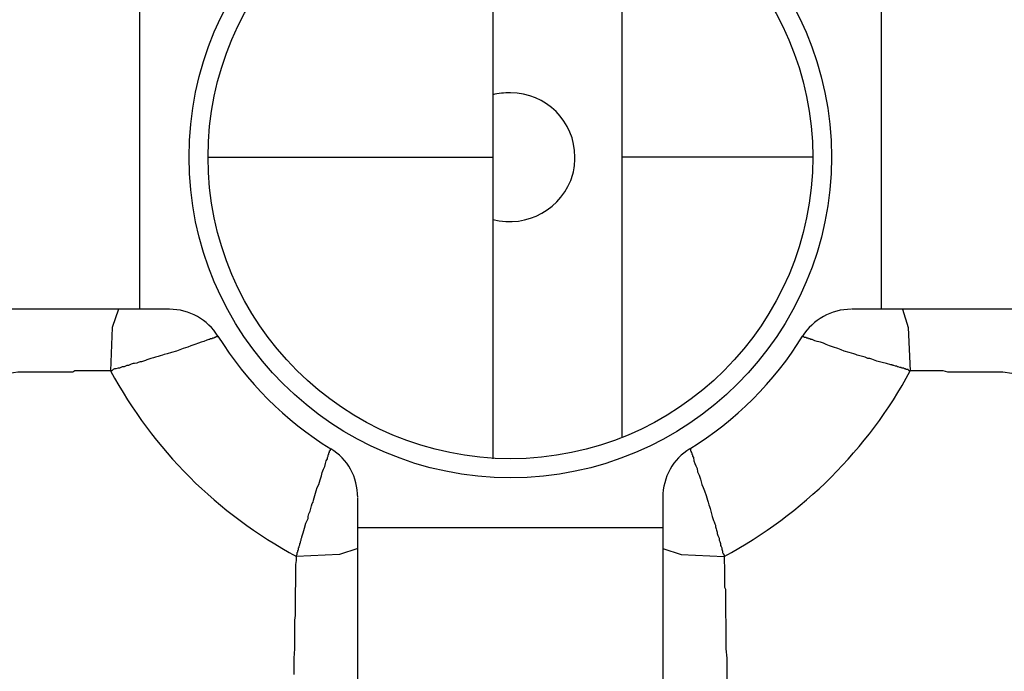
# Model space of a CAD drawing. Units: inches. Extents: x 377.2 to 463.5, y 251.2 to 342.8.
# Drawn here: x 416.9 to 417.4, y 284.7 to 285 of the extents above; entities that cross this region are included whole.
import ezdxf

# ---------------------------------------------------------------- set-up
doc = ezdxf.new("R2010")
doc.units = ezdxf.units.IN
doc.header["$MEASUREMENT"] = 0
doc.layers.add('Ebene 1', color=7, linetype='Continuous')

# ---------------------------------------------------------------- blocks, each defined once
blk = doc.blocks.new('block 2')
at = {"layer": 'Ebene 1', "color": 179, "lineweight": 25, "true_color": 0x1a171b}
for points in [[(417.16816, 285.13505), (417.16816, 285.07373), (417.16816, 284.97658)], [(417.23603, 284.97658), (417.23603, 285.06236), (417.23603, 285.12403)], [(416.98264, 285.05685), (416.98264, 284.89665)], [(417.37211, 284.89665), (417.37211, 285.05685)], [(417.01865, 284.97658), (417.16816, 284.97658)], [(417.01865, 284.97658), (417.16816, 284.97658)], [(417.16816, 284.97658), (417.16816, 284.88011), (417.16816, 284.8181)], [(417.23603, 284.82913), (417.23603, 284.89079), (417.23603, 284.97658)], [(417.33611, 284.97658), (417.23603, 284.97658)], [(417.33611, 284.97658), (417.23603, 284.97658)], [(416.97162, 284.89665), (416.96835, 284.887), (416.96749, 284.86427)], [(416.99849, 284.89665), (416.9978, 284.89665), (416.99625, 284.89665), (416.99487, 284.89665), (416.99315, 284.89665), (416.99143, 284.89665), (416.99005, 284.89665), (416.98764, 284.89665), (416.98471, 284.89665), (416.98402, 284.89665), (416.98333, 284.89665), (416.98196, 284.89665), (416.9804, 284.89665), (416.97627, 284.89665), (416.97162, 284.89665)], [(417.38314, 284.89665), (417.37986, 284.89665), (417.37711, 284.89665), (417.37487, 284.89665), (417.37315, 284.89665), (417.36901, 284.89665), (417.36505, 284.89665), (417.36178, 284.89665), (417.35937, 284.89665), (417.35799, 284.89665), (417.35695, 284.89665), (417.35661, 284.89665)], [(417.67201, 284.89665), (417.67614, 284.89665), (417.67752, 284.89665), (417.67545, 284.89665), (417.66873, 284.89665), (417.65926, 284.89665), (417.64617, 284.89665), (417.63204, 284.89665), (417.61551, 284.89665), (417.59673, 284.89665), (417.57606, 284.89665), (417.5485, 284.89665), (417.51853, 284.89665), (417.48683, 284.89665), (417.45324, 284.89665), (417.41862, 284.89665), (417.38314, 284.89665)], [(417.38314, 284.89665), (417.38624, 284.887), (417.38727, 284.86427)], [(417.02381, 284.88252), (417.02381, 284.88252), (417.02347, 284.88218), (417.02312, 284.88218), (417.02278, 284.88218), (417.02244, 284.88184), (417.02244, 284.88184), (417.02209, 284.88184), (417.02175, 284.88149), (417.02106, 284.88149), (417.02106, 284.88149), (417.02071, 284.88115), (417.02037, 284.88115), (417.02002, 284.88115), (417.01968, 284.88115), (417.01933, 284.8808), (417.01899, 284.8808), (417.01796, 284.88046), (417.01641, 284.87977), (417.01503, 284.87942), (417.01365, 284.87874), (417.01176, 284.87805), (417.00969, 284.87736), (417.00797, 284.87667), (417.00555, 284.87598), (417.00383, 284.87529), (417.00211, 284.8746), (416.99953, 284.87391), (416.99711, 284.87322), (416.99556, 284.87288), (416.9947, 284.87253), (416.9935, 284.87219), (416.99246, 284.87185), (416.99108, 284.8715), (416.99005, 284.87116), (416.98867, 284.87081), (416.98764, 284.87047), (416.98643, 284.87012), (416.98574, 284.86978), (416.98471, 284.86943), (416.98368, 284.86909), (416.98299, 284.86909), (416.98196, 284.86874), (416.98127, 284.8684), (416.98006, 284.86806), (416.97937, 284.86806), (416.97834, 284.86771), (416.97765, 284.86737), (416.97696, 284.86702), (416.97593, 284.86702), (416.97524, 284.86668), (416.97455, 284.86633), (416.97351, 284.86633), (416.97283, 284.86599), (416.97214, 284.86564), (416.97145, 284.86564), (416.97024, 284.8653), (416.96955, 284.8653), (416.96886, 284.86495), (416.96817, 284.86427), (416.96749, 284.86427)], [(417.38727, 284.86427), (417.38693, 284.86427), (417.38658, 284.86427), (417.38624, 284.86495), (417.38555, 284.86495), (417.3852, 284.86495), (417.38486, 284.8653), (417.38451, 284.8653), (417.38417, 284.8653), (417.38383, 284.86564), (417.38331, 284.86564), (417.38262, 284.86564), (417.38245, 284.86599), (417.38193, 284.86599), (417.38176, 284.86599), (417.3809, 284.86633), (417.38055, 284.86633), (417.38021, 284.86668), (417.37986, 284.86668), (417.37952, 284.86668), (417.37866, 284.86702), (417.37849, 284.86702), (417.37797, 284.86702), (417.3778, 284.86737), (417.37711, 284.86737), (417.37487, 284.86806), (417.37246, 284.86874), (417.3697, 284.86943), (417.36712, 284.87047), (417.36608, 284.87081), (417.36505, 284.87081), (417.36367, 284.8715), (417.36212, 284.87185), (417.36074, 284.87219), (417.35937, 284.87253), (417.35868, 284.87288), (417.35764, 284.87322), (417.35523, 284.87391), (417.35265, 284.8746), (417.35092, 284.87529), (417.3492, 284.87598), (417.34696, 284.87667), (417.3449, 284.87736), (417.34317, 284.87805), (417.3418, 284.87874), (417.34007, 284.87942), (417.33835, 284.87977), (417.33714, 284.88011), (417.33577, 284.8808), (417.33508, 284.8808), (417.33456, 284.88115), (417.33387, 284.88115), (417.3337, 284.88149), (417.33301, 284.88149), (417.33249, 284.88184), (417.33215, 284.88184), (417.3318, 284.88184), (417.33146, 284.88218), (417.33146, 284.88218), (417.33112, 284.88218), (417.33077, 284.88252)], [(417.44067, 284.86289), (417.43585, 284.86358), (417.43171, 284.86358), (417.42741, 284.86358), (417.42327, 284.86358), (417.42069, 284.86358), (417.41828, 284.86358), (417.41621, 284.86358), (417.4138, 284.86358), (417.41156, 284.86358), (417.40915, 284.86358), (417.40708, 284.86358), (417.4045, 284.86427), (417.40243, 284.86427), (417.40036, 284.86427), (417.39812, 284.86427), (417.39571, 284.86427), (417.39347, 284.86427), (417.3914, 284.86427), (417.38934, 284.86427), (417.38727, 284.86427)], [(417.06515, 284.76677), (417.06515, 284.76711), (417.06515, 284.76746), (417.0655, 284.7678), (417.0655, 284.76849), (417.0655, 284.76884), (417.06584, 284.76918), (417.06584, 284.76953), (417.06584, 284.76987), (417.06619, 284.77021), (417.06619, 284.77056), (417.06619, 284.77125), (417.06653, 284.77159), (417.06653, 284.77194), (417.06653, 284.77228), (417.06688, 284.77297), (417.06688, 284.77332), (417.06688, 284.77366), (417.06722, 284.774), (417.06722, 284.77469), (417.06757, 284.77538), (417.06757, 284.77538), (417.06757, 284.77607), (417.06791, 284.77676), (417.06791, 284.7771), (417.0686, 284.77917), (417.06929, 284.78158), (417.06998, 284.78434), (417.07118, 284.78675), (417.07118, 284.78778), (417.07153, 284.78916), (417.07222, 284.79054), (417.07256, 284.79192), (417.07291, 284.7933), (417.07325, 284.79467), (417.07377, 284.79536), (417.07394, 284.7964), (417.07463, 284.79881), (417.07532, 284.80122), (417.07601, 284.80294), (417.07687, 284.80467), (417.07756, 284.80708), (417.07825, 284.80914), (417.07859, 284.81087), (417.07928, 284.81259), (417.07997, 284.81397), (417.08031, 284.81569), (417.08066, 284.81707), (417.08135, 284.8181), (417.08135, 284.81879), (417.08169, 284.81948), (417.08169, 284.82017), (417.08204, 284.82051), (417.08204, 284.8212), (417.08238, 284.82155), (417.08238, 284.82189), (417.08238, 284.82224), (417.0829, 284.82258), (417.0829, 284.82258), (417.0829, 284.82292), (417.08307, 284.82327)], [(417.09719, 284.7709), (417.09719, 284.774), (417.09719, 284.7771), (417.09719, 284.77917), (417.09719, 284.78089), (417.09719, 284.78503), (417.09719, 284.78916), (417.09719, 284.79226), (417.09719, 284.79467), (417.09719, 284.79605), (417.09719, 284.79709), (417.09719, 284.79743)], [(417.25739, 284.79778), (417.25739, 284.79709), (417.25739, 284.79571), (417.25739, 284.79433), (417.25739, 284.79261), (417.25739, 284.79123), (417.25739, 284.78916), (417.25739, 284.78675), (417.25739, 284.784), (417.25739, 284.78331), (417.25739, 284.78262), (417.25739, 284.78124), (417.25739, 284.77986), (417.25739, 284.77538), (417.25739, 284.7709)], [(417.09719, 284.78193), (417.25739, 284.78193)], [(417.09719, 284.7709), (417.08772, 284.7678), (417.06515, 284.76677)], [(417.09719, 284.48186), (417.09719, 284.47773), (417.09719, 284.47635), (417.09719, 284.47842), (417.09719, 284.48531), (417.09719, 284.49461), (417.09719, 284.5077), (417.09719, 284.52182), (417.09719, 284.53836), (417.09719, 284.55731), (417.09719, 284.57798), (417.09719, 284.60554), (417.09719, 284.63551), (417.09719, 284.66721), (417.09719, 284.70097), (417.09719, 284.73542), (417.09719, 284.7709)], [(417.25739, 284.7709), (417.25739, 284.74093), (417.25739, 284.7113), (417.25739, 284.68099), (417.25739, 284.6517), (417.25739, 284.62208), (417.25739, 284.59417), (417.25739, 284.56868), (417.25739, 284.54594), (417.25739, 284.52596), (417.25739, 284.50908), (417.25739, 284.49564), (417.25739, 284.48565), (417.25739, 284.47979)], [(417.25739, 284.7709), (417.26704, 284.7678), (417.2896, 284.76677)], [(417.06378, 284.70476), (417.06378, 284.70924), (417.06378, 284.71337), (417.06412, 284.71819), (417.06412, 284.72233), (417.06412, 284.72646), (417.06412, 284.7306), (417.06412, 284.73335), (417.06447, 284.73576), (417.06447, 284.73783), (417.06447, 284.74024), (417.06447, 284.74231), (417.06447, 284.74507), (417.06447, 284.74713), (417.06447, 284.74954), (417.06481, 284.75161), (417.06481, 284.75368), (417.06481, 284.75575), (417.06481, 284.75816), (417.06481, 284.76022), (417.06481, 284.76264), (417.06515, 284.7647), (417.06515, 284.76677)]]:
    blk.add_lwpolyline(points, dxfattribs=at)
at = {"layer": 'Ebene 1', "color": 179, "lineweight": 40, "true_color": 0x1a171b}
for points in [[(417.62188, 284.97658), (417.62188, 285.22187), (417.42258, 285.42099), (417.17746, 285.42099), (416.93355, 285.42099), (416.73287, 285.22049), (416.73287, 284.97658)], [(416.73287, 284.97658), (416.73287, 284.73163), (416.93217, 284.53216), (417.17746, 284.53216), (417.41225, 284.53216), (417.60879, 284.71854), (417.62119, 284.95315)]]:
    blk.add_open_spline(points, degree=3, knots=[0, 0, 0, 0, 1, 1, 1, 2, 2, 2, 2], dxfattribs=at)
at = {"layer": 'Ebene 1', "color": 179, "lineweight": 25, "true_color": 0x1a171b}
for points, knots in [([(417.17746, 285.14539), (417.08427, 285.14539), (417.00865, 285.06994), (417.00865, 284.97658), (417.00865, 284.88356), (417.08427, 284.80811), (417.17746, 284.80811), (417.27048, 284.80811), (417.34593, 284.88356), (417.34593, 284.97658), (417.34593, 285.06959), (417.26979, 285.14539), (417.17746, 285.14539), (417.17746, 285.14539), (417.17746, 285.14539), (417.17746, 285.14539)], [0, 0, 0, 0, 1, 1, 1, 2, 2, 2, 3, 3, 3, 4, 4, 4, 5, 5, 5, 5]), ([(417.17746, 285.13539), (417.08996, 285.13539), (417.01865, 285.06408), (417.01865, 284.97658), (417.01865, 284.88907), (417.08996, 284.8181), (417.17746, 284.8181), (417.26497, 284.8181), (417.33611, 284.88907), (417.33611, 284.97658), (417.33611, 285.06374), (417.26445, 285.13539), (417.17746, 285.13539), (417.17746, 285.13539), (417.17746, 285.13539), (417.17746, 285.13539)], [0, 0, 0, 0, 1, 1, 1, 2, 2, 2, 3, 3, 3, 4, 4, 4, 5, 5, 5, 5]), ([(417.21123, 284.97658), (417.21123, 284.99518), (417.19607, 285.01034), (417.17746, 285.01034), (417.17419, 285.01034), (417.17092, 285.00999), (417.16816, 285.0093)], [0, 0, 0, 0, 1, 1, 1, 2, 2, 2, 2]), ([(417.16816, 284.94385), (417.18608, 284.93902), (417.20485, 284.94936), (417.21019, 284.96762), (417.21088, 284.97072), (417.21123, 284.97348), (417.21123, 284.97658)], [0, 0, 0, 0, 1, 1, 1, 2, 2, 2, 2]), ([(416.97162, 284.89665), (416.97162, 284.89665), (416.93562, 284.89665), (416.93562, 284.89665), (416.93562, 284.89665), (416.90048, 284.89665), (416.90048, 284.89665), (416.90048, 284.89665), (416.86913, 284.89665), (416.86913, 284.89665), (416.86913, 284.89665), (416.83916, 284.89665), (416.83916, 284.89665), (416.83916, 284.89665), (416.80936, 284.89665), (416.80936, 284.89665), (416.80936, 284.89665), (416.78197, 284.89665), (416.78197, 284.89665), (416.78197, 284.89665), (416.76164, 284.89665), (416.76164, 284.89665), (416.76164, 284.89665), (416.74338, 284.89665), (416.74338, 284.89665), (416.74338, 284.89665), (416.7234, 284.89665), (416.7234, 284.89665), (416.7234, 284.89665), (416.70686, 284.89665), (416.70686, 284.89665), (416.70686, 284.89665), (416.69343, 284.89665), (416.69343, 284.89665), (416.69343, 284.89665), (416.68413, 284.89665), (416.68413, 284.89665), (416.68413, 284.89665), (416.67861, 284.89665), (416.67861, 284.89665), (416.67861, 284.89665), (416.67724, 284.89665), (416.67724, 284.89665), (416.67724, 284.89665), (416.67861, 284.89665), (416.67861, 284.89665), (416.67861, 284.89665), (416.68275, 284.89665), (416.68275, 284.89665)], [0, 0, 0, 0, 1, 1, 1, 2, 2, 2, 3, 3, 3, 4, 4, 4, 5, 5, 5, 6, 6, 6, 7, 7, 7, 8, 8, 8, 9, 9, 9, 10, 10, 10, 11, 11, 11, 12, 12, 12, 13, 13, 13, 14, 14, 14, 15, 15, 15, 16, 16, 16, 16]), ([(416.96749, 284.86427), (416.96749, 284.86427), (416.96628, 284.86427), (416.96628, 284.86427), (416.96628, 284.86427), (416.96525, 284.86427), (416.96525, 284.86427), (416.96525, 284.86427), (416.96387, 284.86427), (416.96387, 284.86427), (416.96387, 284.86427), (416.96283, 284.86427), (416.96283, 284.86427), (416.96283, 284.86427), (416.9618, 284.86427), (416.9618, 284.86427), (416.9618, 284.86427), (416.96077, 284.86427), (416.96077, 284.86427), (416.96077, 284.86427), (416.95939, 284.86427), (416.95939, 284.86427), (416.95939, 284.86427), (416.95836, 284.86427), (416.95836, 284.86427), (416.95836, 284.86427), (416.95732, 284.86427), (416.95732, 284.86427), (416.95732, 284.86427), (416.95594, 284.86427), (416.95594, 284.86427), (416.95594, 284.86427), (416.95474, 284.86427), (416.95474, 284.86427), (416.95474, 284.86427), (416.95371, 284.86427), (416.95371, 284.86427), (416.95371, 284.86427), (416.95216, 284.86427), (416.95216, 284.86427), (416.95216, 284.86427), (416.95129, 284.86427), (416.95129, 284.86427), (416.95129, 284.86427), (416.94974, 284.86427), (416.94974, 284.86427), (416.94974, 284.86427), (416.94871, 284.86427), (416.94871, 284.86427), (416.94871, 284.86427), (416.94768, 284.86358), (416.94768, 284.86358), (416.94768, 284.86358), (416.9463, 284.86358), (416.9463, 284.86358), (416.9463, 284.86358), (416.94526, 284.86358), (416.94526, 284.86358), (416.94526, 284.86358), (416.94389, 284.86358), (416.94389, 284.86358), (416.94389, 284.86358), (416.94285, 284.86358), (416.94285, 284.86358), (416.94285, 284.86358), (416.94148, 284.86358), (416.94148, 284.86358), (416.94148, 284.86358), (416.94027, 284.86358), (416.94027, 284.86358), (416.94027, 284.86358), (416.93889, 284.86358), (416.93889, 284.86358), (416.93889, 284.86358), (416.93786, 284.86358), (416.93786, 284.86358), (416.93786, 284.86358), (416.93631, 284.86358), (416.93631, 284.86358), (416.93631, 284.86358), (416.93527, 284.86358), (416.93527, 284.86358), (416.93527, 284.86358), (416.9339, 284.86358), (416.9339, 284.86358), (416.9339, 284.86358), (416.93286, 284.86358), (416.93286, 284.86358), (416.93286, 284.86358), (416.93148, 284.86358), (416.93148, 284.86358), (416.93148, 284.86358), (416.92735, 284.86358), (416.92735, 284.86358), (416.92735, 284.86358), (416.92287, 284.86358), (416.92287, 284.86358), (416.92287, 284.86358), (416.91874, 284.86358), (416.91874, 284.86358), (416.91874, 284.86358), (416.91426, 284.86289), (416.91426, 284.86289), (416.91426, 284.86289), (416.90995, 284.86289), (416.90995, 284.86289), (416.90995, 284.86289), (416.9053, 284.86289), (416.9053, 284.86289), (416.9053, 284.86289), (416.90082, 284.86289), (416.90082, 284.86289), (416.90082, 284.86289), (416.89617, 284.86289), (416.89617, 284.86289), (416.89617, 284.86289), (416.88808, 284.86289), (416.88808, 284.86289), (416.88808, 284.86289), (416.88032, 284.86289), (416.88032, 284.86289), (416.88032, 284.86289), (416.87188, 284.8622), (416.87188, 284.8622), (416.87188, 284.8622), (416.86379, 284.8622), (416.86379, 284.8622), (416.86379, 284.8622), (416.855, 284.86185), (416.855, 284.86185), (416.855, 284.86185), (416.84674, 284.86185), (416.84674, 284.86185), (416.84674, 284.86185), (416.83795, 284.86185), (416.83795, 284.86185), (416.83795, 284.86185), (416.82917, 284.86185), (416.82917, 284.86185), (416.82917, 284.86185), (416.81401, 284.86151), (416.81401, 284.86151), (416.81401, 284.86151), (416.79954, 284.86151), (416.79954, 284.86151), (416.79954, 284.86151), (416.78403, 284.86117), (416.78403, 284.86117), (416.78403, 284.86117), (416.76957, 284.86117), (416.76957, 284.86117), (416.76957, 284.86117), (416.75613, 284.86082), (416.75613, 284.86082), (416.75613, 284.86082), (416.74373, 284.86082), (416.74373, 284.86082), (416.74373, 284.86082), (416.73098, 284.86082), (416.73098, 284.86082), (416.73098, 284.86082), (416.71909, 284.86048), (416.71909, 284.86048), (416.71909, 284.86048), (416.70893, 284.86048), (416.70893, 284.86048), (416.70893, 284.86048), (416.69894, 284.86048), (416.69894, 284.86048), (416.69894, 284.86048), (416.68981, 284.86048), (416.68981, 284.86048), (416.68981, 284.86048), (416.68137, 284.86048), (416.68137, 284.86048), (416.68137, 284.86048), (416.67741, 284.86048), (416.67741, 284.86048), (416.67741, 284.86048), (416.67396, 284.86013), (416.67396, 284.86013), (416.67396, 284.86013), (416.67069, 284.86013), (416.67069, 284.86013), (416.67069, 284.86013), (416.66759, 284.86013), (416.66759, 284.86013), (416.66759, 284.86013), (416.66449, 284.86013), (416.66449, 284.86013), (416.66449, 284.86013), (416.66191, 284.86013), (416.66191, 284.86013), (416.66191, 284.86013), (416.65949, 284.86013), (416.65949, 284.86013), (416.65949, 284.86013), (416.65691, 284.86013), (416.65691, 284.86013), (416.65691, 284.86013), (416.65484, 284.86013), (416.65484, 284.86013), (416.65484, 284.86013), (416.65312, 284.86013), (416.65312, 284.86013), (416.65312, 284.86013), (416.65174, 284.86013), (416.65174, 284.86013), (416.65174, 284.86013), (416.65071, 284.86013), (416.65071, 284.86013), (416.65071, 284.86013), (416.64968, 284.86013), (416.64968, 284.86013), (416.64968, 284.86013), (416.64864, 284.86013), (416.64864, 284.86013), (416.64864, 284.86013), (416.64813, 284.86013), (416.64813, 284.86013), (416.64813, 284.86013), (416.64795, 284.86013), (416.64795, 284.86013), (416.64795, 284.86013), (416.64813, 284.86013), (416.64813, 284.86013), (416.64813, 284.86013), (416.64864, 284.86013), (416.64864, 284.86013), (416.64864, 284.86013), (416.64864, 284.86013), (416.64864, 284.86013), (416.64864, 284.86013), (416.64881, 284.86013), (416.64881, 284.86013), (416.64881, 284.86013), (416.64968, 284.86013), (416.64968, 284.86013), (416.64968, 284.86013), (416.65002, 284.86013), (416.65002, 284.86013), (416.65002, 284.86013), (416.65036, 284.86013), (416.65036, 284.86013), (416.65036, 284.86013), (416.65105, 284.86013), (416.65105, 284.86013), (416.65105, 284.86013), (416.65105, 284.86013), (416.65105, 284.86013), (416.65105, 284.86013), (416.6514, 284.86013), (416.6514, 284.86013), (416.6514, 284.86013), (416.65174, 284.86013), (416.65174, 284.86013), (416.65174, 284.86013), (416.65209, 284.86013), (416.65209, 284.86013), (416.65209, 284.86013), (416.65243, 284.86013), (416.65243, 284.86013), (416.65243, 284.86013), (416.65278, 284.86013), (416.65278, 284.86013), (416.65278, 284.86013), (416.65312, 284.86013), (416.65312, 284.86013), (416.65312, 284.86013), (416.65347, 284.86013), (416.65347, 284.86013), (416.65347, 284.86013), (416.65381, 284.86013), (416.65381, 284.86013)], [0, 0, 0, 0, 1, 1, 1, 2, 2, 2, 3, 3, 3, 4, 4, 4, 5, 5, 5, 6, 6, 6, 7, 7, 7, 8, 8, 8, 9, 9, 9, 10, 10, 10, 11, 11, 11, 12, 12, 12, 13, 13, 13, 14, 14, 14, 15, 15, 15, 16, 16, 16, 17, 17, 17, 18, 18, 18, 19, 19, 19, 20, 20, 20, 21, 21, 21, 22, 22, 22, 23, 23, 23, 24, 24, 24, 25, 25, 25, 26, 26, 26, 27, 27, 27, 28, 28, 28, 29, 29, 29, 30, 30, 30, 31, 31, 31, 32, 32, 32, 33, 33, 33, 34, 34, 34, 35, 35, 35, 36, 36, 36, 37, 37, 37, 38, 38, 38, 39, 39, 39, 40, 40, 40, 41, 41, 41, 42, 42, 42, 43, 43, 43, 44, 44, 44, 45, 45, 45, 46, 46, 46, 47, 47, 47, 48, 48, 48, 49, 49, 49, 50, 50, 50, 51, 51, 51, 52, 52, 52, 53, 53, 53, 54, 54, 54, 55, 55, 55, 56, 56, 56, 57, 57, 57, 58, 58, 58, 59, 59, 59, 60, 60, 60, 61, 61, 61, 62, 62, 62, 63, 63, 63, 64, 64, 64, 65, 65, 65, 66, 66, 66, 67, 67, 67, 68, 68, 68, 69, 69, 69, 70, 70, 70, 71, 71, 71, 72, 72, 72, 73, 73, 73, 74, 74, 74, 75, 75, 75, 76, 76, 76, 77, 77, 77, 78, 78, 78, 79, 79, 79, 80, 80, 80, 81, 81, 81, 82, 82, 82, 83, 83, 83, 84, 84, 84, 85, 85, 85, 86, 86, 86, 87, 87, 87, 88, 88, 88, 89, 89, 89, 90, 90, 90, 91, 91, 91, 91]), ([(417.27152, 284.82327), (417.27152, 284.82327), (417.27186, 284.82327), (417.27186, 284.82327), (417.27186, 284.82327), (417.27186, 284.82292), (417.27186, 284.82292), (417.27186, 284.82292), (417.27186, 284.82258), (417.27186, 284.82258), (417.27186, 284.82258), (417.27186, 284.82224), (417.27186, 284.82224), (417.27186, 284.82224), (417.2722, 284.82189), (417.2722, 284.82189), (417.2722, 284.82189), (417.2722, 284.82189), (417.2722, 284.82189), (417.2722, 284.82189), (417.2722, 284.82155), (417.2722, 284.82155), (417.2722, 284.82155), (417.27255, 284.8212), (417.27255, 284.8212), (417.27255, 284.8212), (417.27255, 284.82086), (417.27255, 284.82086), (417.27255, 284.82086), (417.27255, 284.82051), (417.27255, 284.82051), (417.27255, 284.82051), (417.27289, 284.82017), (417.27289, 284.82017), (417.27289, 284.82017), (417.27289, 284.81948), (417.27289, 284.81948), (417.27289, 284.81948), (417.27289, 284.81948), (417.27289, 284.81948), (417.27289, 284.81948), (417.27341, 284.81879), (417.27341, 284.81879), (417.27341, 284.81879), (417.27341, 284.81879), (417.27341, 284.81879), (417.27341, 284.81879), (417.27341, 284.81879), (417.27341, 284.81879), (417.27341, 284.81879), (417.27358, 284.81707), (417.27358, 284.81707), (417.27358, 284.81707), (417.27427, 284.81569), (417.27427, 284.81569), (417.27427, 284.81569), (417.27479, 284.81431), (417.27479, 284.81431), (417.27479, 284.81431), (417.27548, 284.81293), (417.27548, 284.81293), (417.27548, 284.81293), (417.27565, 284.81121), (417.27565, 284.81121), (417.27565, 284.81121), (417.27651, 284.80949), (417.27651, 284.80949), (417.27651, 284.80949), (417.2772, 284.80742), (417.2772, 284.80742), (417.2772, 284.80742), (417.27789, 284.80467), (417.27789, 284.80467), (417.27789, 284.80467), (417.27858, 284.80294), (417.27858, 284.80294), (417.27858, 284.80294), (417.27927, 284.80122), (417.27927, 284.80122), (417.27927, 284.80122), (417.28013, 284.79881), (417.28013, 284.79881), (417.28013, 284.79881), (417.28082, 284.7964), (417.28082, 284.7964), (417.28082, 284.7964), (417.28116, 284.79536), (417.28116, 284.79536), (417.28116, 284.79536), (417.28151, 284.79399), (417.28151, 284.79399), (417.28151, 284.79399), (417.28185, 284.79295), (417.28185, 284.79295), (417.28185, 284.79295), (417.2822, 284.79192), (417.2822, 284.79192), (417.2822, 284.79192), (417.28254, 284.79054), (417.28254, 284.79054), (417.28254, 284.79054), (417.28288, 284.78916), (417.28288, 284.78916), (417.28288, 284.78916), (417.28323, 284.78778), (417.28323, 284.78778), (417.28323, 284.78778), (417.28357, 284.78675), (417.28357, 284.78675), (417.28357, 284.78675), (417.28392, 284.78572), (417.28392, 284.78572), (417.28392, 284.78572), (417.28426, 284.78503), (417.28426, 284.78503), (417.28426, 284.78503), (417.28461, 284.784), (417.28461, 284.784), (417.28461, 284.784), (417.28495, 284.78331), (417.28495, 284.78331), (417.28495, 284.78331), (417.28495, 284.78227), (417.28495, 284.78227), (417.28495, 284.78227), (417.2853, 284.78124), (417.2853, 284.78124), (417.2853, 284.78124), (417.28564, 284.78055), (417.28564, 284.78055), (417.28564, 284.78055), (417.28598, 284.77952), (417.28598, 284.77952), (417.28598, 284.77952), (417.28598, 284.77883), (417.28598, 284.77883), (417.28598, 284.77883), (417.28633, 284.77779), (417.28633, 284.77779), (417.28633, 284.77779), (417.28667, 284.7771), (417.28667, 284.7771), (417.28667, 284.7771), (417.28702, 284.77642), (417.28702, 284.77642), (417.28702, 284.77642), (417.28702, 284.77538), (417.28702, 284.77538), (417.28702, 284.77538), (417.28736, 284.77469), (417.28736, 284.77469), (417.28736, 284.77469), (417.28771, 284.77366), (417.28771, 284.77366), (417.28771, 284.77366), (417.28771, 284.77263), (417.28771, 284.77263), (417.28771, 284.77263), (417.28805, 284.77194), (417.28805, 284.77194), (417.28805, 284.77194), (417.2884, 284.77125), (417.2884, 284.77125), (417.2884, 284.77125), (417.2884, 284.77056), (417.2884, 284.77056), (417.2884, 284.77056), (417.28874, 284.76953), (417.28874, 284.76953), (417.28874, 284.76953), (417.28874, 284.76884), (417.28874, 284.76884), (417.28874, 284.76884), (417.28909, 284.76815), (417.28909, 284.76815), (417.28909, 284.76815), (417.2896, 284.76746), (417.2896, 284.76746), (417.2896, 284.76746), (417.2896, 284.76677), (417.2896, 284.76677)], [0, 0, 0, 0, 1, 1, 1, 2, 2, 2, 3, 3, 3, 4, 4, 4, 5, 5, 5, 6, 6, 6, 7, 7, 7, 8, 8, 8, 9, 9, 9, 10, 10, 10, 11, 11, 11, 12, 12, 12, 13, 13, 13, 14, 14, 14, 15, 15, 15, 16, 16, 16, 17, 17, 17, 18, 18, 18, 19, 19, 19, 20, 20, 20, 21, 21, 21, 22, 22, 22, 23, 23, 23, 24, 24, 24, 25, 25, 25, 26, 26, 26, 27, 27, 27, 28, 28, 28, 29, 29, 29, 30, 30, 30, 31, 31, 31, 32, 32, 32, 33, 33, 33, 34, 34, 34, 35, 35, 35, 36, 36, 36, 37, 37, 37, 38, 38, 38, 39, 39, 39, 40, 40, 40, 41, 41, 41, 42, 42, 42, 43, 43, 43, 44, 44, 44, 45, 45, 45, 46, 46, 46, 47, 47, 47, 48, 48, 48, 49, 49, 49, 50, 50, 50, 51, 51, 51, 52, 52, 52, 53, 53, 53, 54, 54, 54, 55, 55, 55, 56, 56, 56, 57, 57, 57, 58, 58, 58, 59, 59, 59, 60, 60, 60, 60]), ([(417.2896, 284.76677), (417.2896, 284.76677), (417.2896, 284.76574), (417.2896, 284.76574), (417.2896, 284.76574), (417.2896, 284.7647), (417.2896, 284.7647), (417.2896, 284.7647), (417.2896, 284.76332), (417.2896, 284.76332), (417.2896, 284.76332), (417.28977, 284.76229), (417.28977, 284.76229), (417.28977, 284.76229), (417.28977, 284.76126), (417.28977, 284.76126), (417.28977, 284.76126), (417.28977, 284.75988), (417.28977, 284.75988), (417.28977, 284.75988), (417.28977, 284.7585), (417.28977, 284.7585), (417.28977, 284.7585), (417.28977, 284.75747), (417.28977, 284.75747), (417.28977, 284.75747), (417.28977, 284.75643), (417.28977, 284.75643), (417.28977, 284.75643), (417.28977, 284.75506), (417.28977, 284.75506), (417.28977, 284.75506), (417.28977, 284.75402), (417.28977, 284.75402), (417.28977, 284.75402), (417.28977, 284.75299), (417.28977, 284.75299), (417.28977, 284.75299), (417.28977, 284.75161), (417.28977, 284.75161), (417.28977, 284.75161), (417.28977, 284.75058), (417.28977, 284.75058), (417.28977, 284.75058), (417.29029, 284.74954), (417.29029, 284.74954), (417.29029, 284.74954), (417.29029, 284.74782), (417.29029, 284.74782), (417.29029, 284.74782), (417.29029, 284.74713), (417.29029, 284.74713), (417.29029, 284.74713), (417.29029, 284.74575), (417.29029, 284.74575), (417.29029, 284.74575), (417.29029, 284.74438), (417.29029, 284.74438), (417.29029, 284.74438), (417.29029, 284.743), (417.29029, 284.743), (417.29029, 284.743), (417.29029, 284.74196), (417.29029, 284.74196), (417.29029, 284.74196), (417.29029, 284.74093), (417.29029, 284.74093), (417.29029, 284.74093), (417.29029, 284.73955), (417.29029, 284.73955), (417.29029, 284.73955), (417.29029, 284.73852), (417.29029, 284.73852), (417.29029, 284.73852), (417.29029, 284.73714), (417.29029, 284.73714), (417.29029, 284.73714), (417.29029, 284.73611), (417.29029, 284.73611), (417.29029, 284.73611), (417.29029, 284.73473), (417.29029, 284.73473), (417.29029, 284.73473), (417.29046, 284.7337), (417.29046, 284.7337), (417.29046, 284.7337), (417.29046, 284.73232), (417.29046, 284.73232), (417.29046, 284.73232), (417.29046, 284.7306), (417.29046, 284.7306), (417.29046, 284.7306), (417.29046, 284.72646), (417.29046, 284.72646), (417.29046, 284.72646), (417.29046, 284.72233), (417.29046, 284.72233), (417.29046, 284.72233), (417.29046, 284.71819), (417.29046, 284.71819), (417.29046, 284.71819), (417.29098, 284.71337), (417.29098, 284.71337), (417.29098, 284.71337), (417.29098, 284.70924), (417.29098, 284.70924), (417.29098, 284.70924), (417.29098, 284.70476), (417.29098, 284.70476), (417.29098, 284.70476), (417.29098, 284.70028), (417.29098, 284.70028), (417.29098, 284.70028), (417.29115, 284.6958), (417.29115, 284.6958), (417.29115, 284.6958), (417.29115, 284.68788), (417.29115, 284.68788), (417.29115, 284.68788), (417.29115, 284.67961), (417.29115, 284.67961), (417.29115, 284.67961), (417.29167, 284.671), (417.29167, 284.671), (417.29167, 284.671), (417.29167, 284.66307), (417.29167, 284.66307), (417.29167, 284.66307), (417.29184, 284.65446), (417.29184, 284.65446), (417.29184, 284.65446), (417.29184, 284.64619), (417.29184, 284.64619), (417.29184, 284.64619), (417.29184, 284.63723), (417.29184, 284.63723), (417.29184, 284.63723), (417.29184, 284.62897), (417.29184, 284.62897), (417.29184, 284.62897), (417.29236, 284.61346), (417.29236, 284.61346), (417.29236, 284.61346), (417.29236, 284.59899), (417.29236, 284.59899), (417.29236, 284.59899), (417.2927, 284.58315), (417.2927, 284.58315), (417.2927, 284.58315), (417.2927, 284.56868), (417.2927, 284.56868), (417.2927, 284.56868), (417.29305, 284.55559), (417.29305, 284.55559), (417.29305, 284.55559), (417.29305, 284.54318), (417.29305, 284.54318), (417.29305, 284.54318), (417.29305, 284.53044), (417.29305, 284.53044), (417.29305, 284.53044), (417.29356, 284.51872), (417.29356, 284.51872), (417.29356, 284.51872), (417.29356, 284.50804), (417.29356, 284.50804), (417.29356, 284.50804), (417.29356, 284.4984), (417.29356, 284.4984), (417.29356, 284.4984), (417.29356, 284.48909), (417.29356, 284.48909), (417.29356, 284.48909), (417.29356, 284.48048), (417.29356, 284.48048), (417.29356, 284.48048), (417.29356, 284.47669), (417.29356, 284.47669), (417.29356, 284.47669), (417.29374, 284.47325), (417.29374, 284.47325), (417.29374, 284.47325), (417.29374, 284.47015), (417.29374, 284.47015), (417.29374, 284.47015), (417.29374, 284.46705), (417.29374, 284.46705), (417.29374, 284.46705), (417.29374, 284.4636), (417.29374, 284.4636), (417.29374, 284.4636), (417.29374, 284.46119), (417.29374, 284.46119), (417.29374, 284.46119), (417.29374, 284.45878), (417.29374, 284.45878), (417.29374, 284.45878), (417.29374, 284.45637), (417.29374, 284.45637), (417.29374, 284.45637), (417.29374, 284.45464), (417.29374, 284.45464), (417.29374, 284.45464), (417.29374, 284.45292), (417.29374, 284.45292), (417.29374, 284.45292), (417.29374, 284.45085), (417.29374, 284.45085), (417.29374, 284.45085), (417.29374, 284.44982), (417.29374, 284.44982), (417.29374, 284.44982), (417.29374, 284.44879), (417.29374, 284.44879), (417.29374, 284.44879), (417.29374, 284.44775), (417.29374, 284.44775), (417.29374, 284.44775), (417.29374, 284.44741), (417.29374, 284.44741), (417.29374, 284.44741), (417.29374, 284.44706), (417.29374, 284.44706), (417.29374, 284.44706), (417.29374, 284.44741), (417.29374, 284.44741), (417.29374, 284.44741), (417.29374, 284.44775), (417.29374, 284.44775), (417.29374, 284.44775), (417.29374, 284.4481), (417.29374, 284.4481), (417.29374, 284.4481), (417.29374, 284.44844), (417.29374, 284.44844), (417.29374, 284.44844), (417.29374, 284.44879), (417.29374, 284.44879), (417.29374, 284.44879), (417.29374, 284.44913), (417.29374, 284.44913), (417.29374, 284.44913), (417.29374, 284.44948), (417.29374, 284.44948), (417.29374, 284.44948), (417.29374, 284.44982), (417.29374, 284.44982), (417.29374, 284.44982), (417.29374, 284.45017), (417.29374, 284.45017), (417.29374, 284.45017), (417.29374, 284.45051), (417.29374, 284.45051), (417.29374, 284.45051), (417.29374, 284.45051), (417.29374, 284.45051), (417.29374, 284.45051), (417.29374, 284.45085), (417.29374, 284.45085), (417.29374, 284.45085), (417.29374, 284.4512), (417.29374, 284.4512), (417.29374, 284.4512), (417.29374, 284.45154), (417.29374, 284.45154), (417.29374, 284.45154), (417.29374, 284.45223), (417.29374, 284.45223), (417.29374, 284.45223), (417.29374, 284.45223), (417.29374, 284.45223), (417.29374, 284.45223), (417.29374, 284.45292), (417.29374, 284.45292), (417.29374, 284.45292), (417.29374, 284.45327), (417.29374, 284.45327)], [0, 0, 0, 0, 1, 1, 1, 2, 2, 2, 3, 3, 3, 4, 4, 4, 5, 5, 5, 6, 6, 6, 7, 7, 7, 8, 8, 8, 9, 9, 9, 10, 10, 10, 11, 11, 11, 12, 12, 12, 13, 13, 13, 14, 14, 14, 15, 15, 15, 16, 16, 16, 17, 17, 17, 18, 18, 18, 19, 19, 19, 20, 20, 20, 21, 21, 21, 22, 22, 22, 23, 23, 23, 24, 24, 24, 25, 25, 25, 26, 26, 26, 27, 27, 27, 28, 28, 28, 29, 29, 29, 30, 30, 30, 31, 31, 31, 32, 32, 32, 33, 33, 33, 34, 34, 34, 35, 35, 35, 36, 36, 36, 37, 37, 37, 38, 38, 38, 39, 39, 39, 40, 40, 40, 41, 41, 41, 42, 42, 42, 43, 43, 43, 44, 44, 44, 45, 45, 45, 46, 46, 46, 47, 47, 47, 48, 48, 48, 49, 49, 49, 50, 50, 50, 51, 51, 51, 52, 52, 52, 53, 53, 53, 54, 54, 54, 55, 55, 55, 56, 56, 56, 57, 57, 57, 58, 58, 58, 59, 59, 59, 60, 60, 60, 61, 61, 61, 62, 62, 62, 63, 63, 63, 64, 64, 64, 65, 65, 65, 66, 66, 66, 67, 67, 67, 68, 68, 68, 69, 69, 69, 70, 70, 70, 71, 71, 71, 72, 72, 72, 73, 73, 73, 74, 74, 74, 75, 75, 75, 76, 76, 76, 77, 77, 77, 78, 78, 78, 79, 79, 79, 80, 80, 80, 81, 81, 81, 82, 82, 82, 83, 83, 83, 84, 84, 84, 85, 85, 85, 86, 86, 86, 87, 87, 87, 88, 88, 88, 89, 89, 89, 90, 90, 90, 91, 91, 91, 92, 92, 92, 92])]:
    blk.add_open_spline(points, degree=3, knots=knots, dxfattribs=at)
for points in [[(417.02381, 284.88252), (417.01865, 284.89114), (417.00865, 284.89665), (416.99849, 284.89665)], [(417.35626, 284.89665), (417.34593, 284.89665), (417.33611, 284.89114), (417.33077, 284.88252)], [(417.02381, 284.88252), (417.0388, 284.85841), (417.05913, 284.83808), (417.08307, 284.82327)], [(417.27152, 284.82327), (417.29563, 284.83808), (417.31596, 284.85841), (417.33077, 284.88252)], [(416.96749, 284.86427), (416.98971, 284.82292), (417.02347, 284.78916), (417.06515, 284.76677)], [(417.2896, 284.76677), (417.33112, 284.78916), (417.36505, 284.82292), (417.38727, 284.86427)], [(416.64744, 284.86013), (416.69291, 284.65412), (416.85466, 284.4922), (417.06068, 284.44706)], [(417.29425, 284.44706), (417.50027, 284.4922), (417.66184, 284.65377), (417.70698, 284.85979)], [(417.09719, 284.79778), (417.09719, 284.80846), (417.09203, 284.8181), (417.08307, 284.82327)], [(417.27152, 284.82327), (417.26273, 284.8181), (417.25739, 284.80846), (417.25739, 284.79778)]]:
    blk.add_open_spline(points, degree=3, dxfattribs=at)

msp = doc.modelspace()

# ---------------------------------------------------------------- block references
at = {"layer": 'Ebene 1'}
msp.add_blockref('block 2', (0, 0), dxfattribs=at)

doc.saveas('drawing.dxf')
